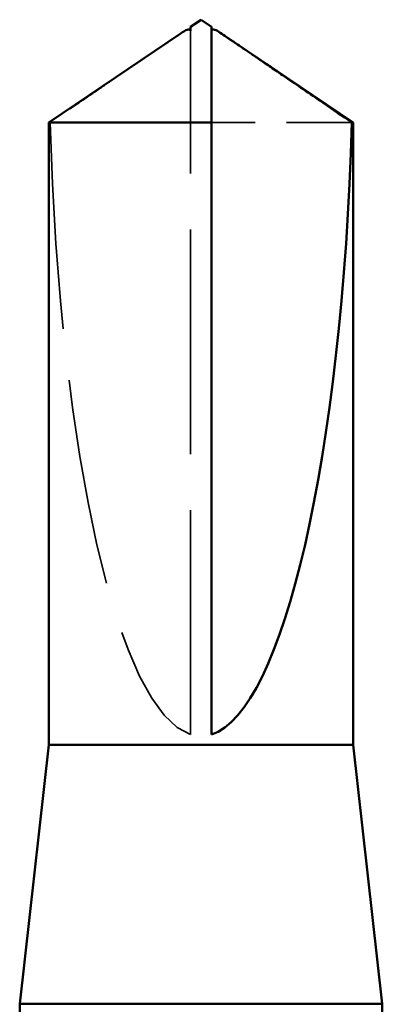
# Model space of a CAD drawing. Units: inches. Extents: x 6 to 334, y 6 to 214.
# Drawn here: x 146 to 147, y 152 to 155 of the extents above; entities that cross this region are included whole.
import ezdxf

# ---------------------------------------------------------------- set-up
doc = ezdxf.new("R2010")
doc.units = ezdxf.units.IN
doc.header["$LTSCALE"] = 20
doc.header["$MEASUREMENT"] = 0
doc.linetypes.add('DASHED', pattern=[0.2067, 0.1654, -0.0413])
doc.layers.add('Hidden (ANSI)', color=7, linetype='DASHED', lineweight=35)
doc.layers.add('Visible (ANSI)', color=7, linetype='Continuous', lineweight=50)

msp = doc.modelspace()

# ---------------------------------------------------------------- linework, layer by layer
at = {"layer": 'Hidden (ANSI)', "ltscale": 0.002693}
msp.add_line((146.31511, 155.19621), (146.31511, 155.21878), dxfattribs=at)
at = {"layer": 'Hidden (ANSI)', "ltscale": 0.218291}
msp.add_line((146.31511, 152.9541), (146.31511, 155.19621), dxfattribs=at)
at = {"layer": 'Hidden (ANSI)', "ltscale": 0.063708}
msp.add_line((146.83396, 154.92359), (146.38177, 154.92359), dxfattribs=at)
at = {"layer": 'Hidden (ANSI)', "ltscale": 0.201158}
msp.add_ellipse((146.34844, 155.23161), major_axis=(0, -2.2828), ratio=0.2146482, start_param=4.8477348, end_param=6.2151055, dxfattribs=at)
at = {"layer": 'Hidden (ANSI)', "ltscale": 0.002552}
msp.add_open_spline([(146.28494, 155.21127), (146.28369, 155.21043), (146.28242, 155.20956), (146.27528, 155.20467), (146.26902, 155.20033), (146.26295, 155.19621)], degree=3, knots=[0.022887708, 0.022887708, 0.022887708, 0.022887708, 0.024710126, 0.024710126, 0.032940456, 0.032940456, 0.032940456, 0.032940456], dxfattribs=at)
at = {"layer": 'Hidden (ANSI)', "ltscale": 0.001554}
msp.add_open_spline([(146.38177, 155.21878), (146.38177, 155.21883), (146.38177, 155.21887), (146.38183, 155.22015), (146.38269, 155.22108), (146.38487, 155.22224), (146.38635, 155.22254), (146.38798, 155.22254)], degree=3, knots=[0.0029227102, 0.0029227102, 0.0029227102, 0.0029227102, 0.0030262314, 0.0030262314, 0.0060524629, 0.0060524629, 0.0093008939, 0.0093008939, 0.0093008939, 0.0093008939], dxfattribs=at)
at = {"layer": 'Hidden (ANSI)', "ltscale": 0.046342}
msp.add_rational_spline([(146.26295, 155.19621), (146.20298, 155.15539), (145.86292, 154.92359)], [1, 1.4009860971, 1], degree=2, dxfattribs=at)
at = {"layer": 'Visible (ANSI)'}
for p, q in [((146.34844, 155.2541), (146.3151, 155.23161)), ((146.34844, 155.2541), (146.38177, 155.23161)), ((146.28494, 155.21127), (145.85844, 154.92359)), ((146.31511, 155.22254), (146.30889, 155.22254)), ((146.38177, 155.22254), (146.38798, 155.22254)), ((146.41193, 155.21127), (146.83844, 154.92359)), ((146.38177, 154.92359), (145.85844, 154.92359)), ((145.85844, 152.92076), (145.85844, 154.92359)), ((146.38177, 152.9541), (146.38177, 154.92359)), ((146.83844, 154.92359), (146.83396, 154.92359)), ((146.83844, 152.92076), (146.83844, 154.92359)), ((145.85844, 152.92076), (145.76511, 152.08743)), ((146.83844, 152.92076), (145.85844, 152.92076)), ((146.83844, 152.92076), (146.93177, 152.08743)), ((146.93177, 152.08743), (145.76511, 152.08743)), ((145.76511, 151.95783), (145.76511, 152.08743)), ((146.93177, 151.74849), (146.93177, 152.08743))]:
    msp.add_line(p, q, dxfattribs=at)
msp.add_ellipse((146.34844, 155.23161), major_axis=(0, 2.2828), ratio=0.2146482, start_param=3.2096724, end_param=4.5770432, dxfattribs=at)
for points, knots in [([(146.31511, 155.21878), (146.31511, 155.21883), (146.3151, 155.21887), (146.31505, 155.22015), (146.31419, 155.22108), (146.31163, 155.22245), (146.3095, 155.22271), (146.30492, 155.22218), (146.30245, 155.22138), (146.29561, 155.21832), (146.29052, 155.21504), (146.28494, 155.21127)], [0.00292271, 0.00292271, 0.00292271, 0.00292271, 0.003026231, 0.003026231, 0.006052463, 0.006052463, 0.010393002, 0.010393002, 0.014733542, 0.014733542, 0.022887708, 0.022887708, 0.022887708, 0.022887708]), ([(146.31511, 155.23161), (146.31511, 155.23161), (146.31511, 155.23161), (146.31511, 155.23144), (146.31511, 155.23059), (146.31511, 155.22861), (146.31511, 155.22558), (146.31511, 155.22152), (146.31511, 155.21878)], [-0.1110359, -0.1110359, -0.1110359, -0.1110359, -0.11039451, -0.0965952, -0.06899657, -0.05519726, -0.02759863, 0, 0, 0, 0]), ([(146.38798, 155.22254), (146.38853, 155.22254), (146.38909, 155.22251), (146.39196, 155.22218), (146.39442, 155.22138), (146.40226, 155.21787), (146.40867, 155.21352), (146.4216, 155.20467), (146.42786, 155.20033), (146.43393, 155.19621)], [0.009300894, 0.009300894, 0.009300894, 0.009300894, 0.010393002, 0.010393002, 0.014733542, 0.014733542, 0.024710126, 0.024710126, 0.032940456, 0.032940456, 0.032940456, 0.032940456])]:
    msp.add_open_spline(points, degree=3, knots=knots, dxfattribs=at)
msp.add_rational_spline([(146.38177, 154.92359), (146.38177, 155.09518), (146.38177, 155.19227), (146.38177, 155.23077), (146.38177, 155.23161), (146.38177, 155.23161)], [1, 1.94592589218, 4.1869209114, 7.70579477054, 7.85, 7.85], degree=2, knots=[0, 0, 0, 0.0304004, 0.08356066, 0.21267721, 0.22014701, 0.22014701, 0.22014701], dxfattribs=at)
msp.add_rational_spline([(146.43393, 155.19621), (146.4939, 155.15539), (146.83396, 154.92359)], [1, 1.40098609842, 1], degree=2, dxfattribs=at)

doc.saveas('drawing.dxf')
